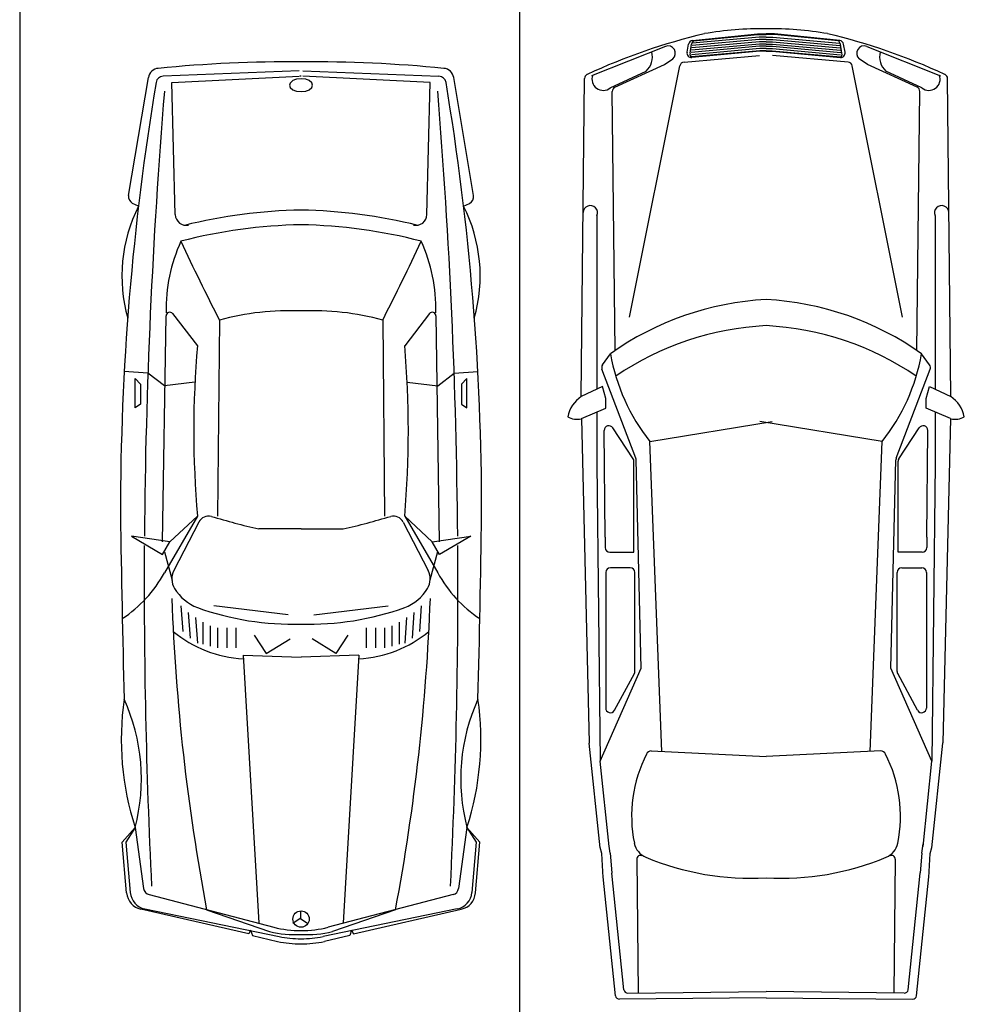
# Model space of a CAD drawing. Units: millimetres. Extents: x -5807 to -4578, y -428269 to -427703.
# Drawn here: x -5652 to -5647, y -428191 to -428186 of the extents above; entities that cross this region are included whole.
import ezdxf

# ---------------------------------------------------------------- set-up
doc = ezdxf.new("R2010")
doc.units = ezdxf.units.MM
doc.header["$LTSCALE"] = 0.01
for name, color, linetype in [('Aparcamientos', 1, 'Continuous'), ('COCHE', 2, 'Continuous'), ('Vehiculos', 7, 'Continuous')]:
    doc.layers.add(name, color=color, linetype=linetype)

# ---------------------------------------------------------------- blocks, each defined once
blk = doc.blocks.new('COCHEM28')
at = {"layer": 'COCHE'}
for p, q in [((-0.8542, 1.4837), (-0.7557, 2.0747)), ((-0.0009, 2.1076), (-0.6817, 2.081)), ((-0.6383, 2.0497), (-0.001, 2.0818)), ((0.0083, 2.0816), (0.0015, 2.0818)), ((0.0175, 2.1076), (0.6983, 2.081)), ((0.6549, 2.0497), (0.0176, 2.0818)), ((0.8708, 1.4837), (0.7723, 2.0747)), ((-0.6214, 1.3883), (-0.6383, 2.0497)), ((0.6381, 1.3883), (0.6549, 2.0497)), ((-0.8052, 1.4305), (-0.8342, 1.4447)), ((0.8218, 1.4305), (0.8508, 1.4447)), ((-0.6341, 0.8926), (-0.5102, 0.7323)), ((0.6507, 0.8926), (0.5269, 0.7323)), ((-0.6845, -0.2489), (-0.6669, 0.8816)), ((-0.4002, 0.8607), (-0.4094, -0.1205)), ((0.4168, 0.8607), (0.426, -0.1205)), ((0.7011, -0.2489), (0.6836, 0.8816)), ((-0.7578, 0.5947), (-0.8762, 0.6034)), ((-0.6753, 0.5305), (-0.7578, 0.5947)), ((0.6919, 0.5305), (0.7745, 0.5947)), ((0.7745, 0.5947), (0.8929, 0.6034)), ((-0.822, 0.5672), (-0.7945, 0.5397)), ((-0.822, 0.4205), (-0.822, 0.5672)), ((-0.5226, 0.5495), (-0.6753, 0.5305)), ((0.5392, 0.5495), (0.6919, 0.5305)), ((0.8386, 0.5672), (0.8111, 0.5397)), ((0.8386, 0.4205), (0.8386, 0.5672)), ((-0.7945, 0.5397), (-0.7945, 0.4388)), ((0.8111, 0.5397), (0.8111, 0.4388)), ((-0.7945, 0.4388), (-0.822, 0.4205)), ((0.8111, 0.4388), (0.8386, 0.4205)), ((-0.5102, -0.1205), (-0.6753, -0.4048)), ((-0.6478, -0.2489), (-0.5102, -0.1205)), ((0.6644, -0.2489), (0.5269, -0.1205)), ((0.5269, -0.1205), (0.6919, -0.4048)), ((-0.5028, -0.1504), (-0.6278, -0.3935)), ((0.0083, -0.1849), (-0.2026, -0.1847)), ((0.0083, -0.1849), (0.2192, -0.1847)), ((0.5194, -0.1504), (0.6445, -0.3935)), ((-0.8404, -0.2214), (-0.6845, -0.3131)), ((-0.6478, -0.2489), (-0.8404, -0.2214)), ((0.6644, -0.2489), (0.857, -0.2214)), ((0.857, -0.2214), (0.7011, -0.3131)), ((-0.6845, -0.3131), (-0.6478, -0.2489)), ((0.7011, -0.3131), (0.6644, -0.2489)), ((-0.6747, -0.2997), (-0.6369, -0.4409)), ((0.6914, -0.2997), (0.6535, -0.4409)), ((-0.5928, -0.5699), (-0.5836, -0.6983)), ((-0.0559, -0.6159), (-0.4277, -0.5699)), ((0.0725, -0.6159), (0.4443, -0.5699)), ((0.6094, -0.5699), (0.6002, -0.6983)), ((-0.5562, -0.6039), (-0.547, -0.7323)), ((-0.5196, -0.6288), (-0.5104, -0.7572)), ((0.5362, -0.6288), (0.5271, -0.7572)), ((0.5728, -0.6039), (0.5636, -0.7323)), ((-0.4827, -0.6524), (-0.4827, -0.7624)), ((-0.446, -0.6707), (-0.446, -0.7716)), ((-0.4094, -0.6799), (-0.4094, -0.7808)), ((-0.3635, -0.6799), (-0.3635, -0.7808)), ((-0.3177, -0.6799), (-0.3177, -0.7808)), ((0.3343, -0.6799), (0.3343, -0.7808)), ((0.3801, -0.6799), (0.3801, -0.7808)), ((0.426, -0.6799), (0.426, -0.7808)), ((0.4627, -0.6707), (0.4627, -0.7716)), ((0.4994, -0.6524), (0.4994, -0.7624)), ((-0.226, -0.7166), (-0.1659, -0.8083)), ((-0.1659, -0.8083), (-0.0467, -0.7351)), ((0.1825, -0.8083), (0.0633, -0.7351)), ((0.2426, -0.7166), (0.1825, -0.8083)), ((-0.281, -0.8175), (0.0083, -0.8268)), ((-0.281, -0.8175), (-0.2026, -2.1563)), ((0.2976, -0.8175), (0.0083, -0.8268)), ((0.2976, -0.8175), (0.2192, -2.1563)), ((-0.8862, -1.7528), (-0.822, -1.6795)), ((-0.822, -1.6795), (-0.8679, -1.7528)), ((-0.822, -1.6795), (-0.7796, -1.9852)), ((0.8386, -1.6795), (0.7962, -1.9852)), ((0.8386, -1.6795), (0.8845, -1.7528)), ((0.9028, -1.7528), (0.8386, -1.6795)), ((-0.8644, -2.007), (-0.8862, -1.7528)), ((-0.8679, -1.7528), (-0.8462, -2.0055)), ((0.8845, -1.7528), (0.8628, -2.0055)), ((0.881, -2.007), (0.9028, -1.7528)), ((-0.7523, -2.0157), (-0.1279, -2.179)), ((0.7689, -2.0157), (0.1445, -2.179)), ((-0.2535, -2.2113), (-0.7934, -2.0886)), ((-0.7732, -2.0875), (-0.1017, -2.2257)), ((-0.4644, -2.0921), (-0.1489, -2.2011)), ((0.0048, -2.0971), (0.0048, -2.1357)), ((0.7898, -2.0875), (0.1183, -2.2257)), ((0.481, -2.0921), (0.1656, -2.2011)), ((0.2701, -2.2113), (0.81, -2.0886)), ((0.0044, -2.1357), (-0.0335, -2.1604)), ((0.0048, -2.1357), (0.0425, -2.1608)), ((-0.2443, -2.193), (-0.2535, -2.2113)), ((-0.2443, -2.193), (-0.2351, -2.2205)), ((0.2609, -2.193), (0.2518, -2.2205)), ((0.2609, -2.193), (0.2701, -2.2113)), ((-0.2351, -2.2205), (-0.1093, -2.25)), ((0.2518, -2.2205), (0.1259, -2.25))]:
    blk.add_line(p, q, dxfattribs=at)
blk.add_lwpolyline([(0.0083, 2.0684), (-0.0149, 2.0658, 0.070355), (-0.0324, 2.059), (-0.0464, 2.0468), (-0.0493, 2.0364), (-0.0456, 2.0253), (-0.0324, 2.0137, 0.070355), (-0.0149, 2.007), (0.0083, 2.0043), (0.0315, 2.007, 0.070355), (0.0491, 2.0137), (0.0623, 2.0253), (0.066, 2.0364), (0.0623, 2.0475), (0.0491, 2.059, 0.070355), (0.0315, 2.0658)], format="xyb", close=True, dxfattribs=at)
blk.add_circle((0.0083, -2.1381), 0.041, dxfattribs=at)
for centre, radius, start, end in [((-0.7014, 2.0657), 0.055, 94.5534, 170.5377), ((-0.0284, -4.7986), 6.9522, 89.69713, 95.59125), ((0.0451, -4.7986), 6.9522, 84.40875, 90.30287), ((0.7181, 2.0657), 0.055, 9.4623, 85.4466), ((-0.6808, 2.0444), 0.0367, 91.3804, 170.5379), ((0.6974, 2.0444), 0.0367, 9.4621, 88.6196), ((12.2158, -0.105), 13.1111, 170.53788, 180.02769), ((-12.1991, -0.105), 13.1111, 359.97231, 9.46212), ((29.6079, -0.4719), 30.3844, 175.3204, 179.52743), ((-29.5912, -0.4719), 30.3844, 0.47257, 4.6796), ((-0.818, 1.4776), 0.0367, 170.5377, 243.879), ((0.8347, 1.4776), 0.0367, 296.121, 9.4623), ((-0.1124, 1.0814), 0.7757, 153.2602, 195.8289), ((0.129, 1.0814), 0.7757, 344.1711, 26.7398), ((-0.5664, 1.3897), 0.055, 181.4594, 282.8242), ((0.0519, -1.1931), 2.6042, 90.959, 103.9403), ((-0.0353, -1.1931), 2.6042, 76.0597, 89.041), ((0.5831, 1.3897), 0.055, 257.1758, 358.5406), ((0.0511, -1.2097), 2.5474, 90.9615, 104.6395), ((-0.0344, -1.2097), 2.5474, 75.3605, 89.0385), ((0.1454, 0.9172), 0.8118, 155.4132, 181.4024), ((9.7557, 6.0647), 11.4116, 204.92789, 207.1313), ((-9.7391, 6.0647), 11.4116, 332.8687, 335.07211), ((-0.1288, 0.9172), 0.8118, 358.5976, 24.5868), ((-0.6486, 0.8814), 0.0183, 37.6942, 179.1118), ((-0.0481, -0.4383), 1.3458, 87.5959, 105.1648), ((0.0648, -0.4383), 1.3458, 74.8352, 92.4041), ((0.6652, 0.8814), 0.0183, 0.8882, 142.3058), ((4.4371, 0.3059), 4.9656, 175.0738, 184.9262), ((-4.4204, 0.3059), 4.9656, 355.0738, 4.9262), ((88.4904, 1.1954), 89.3953, 180.837555, 181.431288), ((-0.4539, -0.1755), 0.055, 75.9256, 152.7839), ((0.5029, 2.9816), 3.244, 253.0929, 257.4383), ((-0.4863, 2.9816), 3.244, 282.5617, 286.9071), ((0.4705, -0.1755), 0.055, 27.2161, 104.0744), ((-88.4738, 1.1954), 89.3953, 358.568712, 359.162445), ((29.6079, -0.4719), 30.3844, 179.61403, 182.83151), ((-29.5912, -0.4719), 30.3844, 357.16849, 0.38597), ((-0.5463, -0.4355), 0.0917, 152.7839, 211.4063), ((0.5629, -0.4355), 0.0917, 328.5937, 27.2161), ((-1.2425, -0.0946), 0.6465, 303.4454, 331.3265), ((1.2592, -0.0946), 0.6465, 208.6735, 236.5546), ((-0.4254, -0.3616), 0.2334, 211.4063, 248.6758), ((0.442, -0.3616), 0.2334, 291.3242, 328.5937), ((9.9662, -0.1371), 10.6122, 182.13875, 190.61561), ((-9.9495, -0.1371), 10.6122, 349.38439, 357.86125), ((-0.0292, 0.7701), 1.4323, 250.376, 271.5007), ((0.0458, 0.7701), 1.4323, 268.4993, 289.624), ((-0.2442, -0.2289), 0.608, 230.4706, 266.5306), ((0.2608, -0.2289), 0.608, 273.4694, 309.5294), ((0.5466, -1.2388), 1.4378, 171.9526, 197.8456), ((-1.7514, -1.4358), 0.9608, 345.309, 24.4892), ((1.768, -1.4358), 0.9608, 155.5108, 194.691), ((-0.53, -1.2388), 1.4378, 342.1544, 8.0474), ((-0.7731, -1.9992), 0.0917, 184.8991, 257.1957), ((-0.7548, -1.9976), 0.0917, 184.8991, 258.4654), ((-0.7432, -1.9801), 0.0367, 187.9072, 255.6646), ((0.7599, -1.9801), 0.0367, 284.3354, 352.0928), ((0.7715, -1.9976), 0.0917, 281.5346, 355.1009), ((0.7897, -1.9992), 0.0917, 282.8043, 355.1009), ((-0.0228, -1.6729), 0.543, 256.5716, 273.2885), ((0.0083, -1.6459), 0.5502, 255.6646, 270), ((0.0083, -1.6459), 0.5502, 270, 284.3354), ((0.0395, -1.6729), 0.543, 266.7115, 283.4284), ((0.0083, -1.7125), 0.5502, 257.6609, 270), ((0.0083, -1.6866), 0.5502, 258.4654, 270), ((0.0083, -1.6866), 0.5502, 270, 281.5346), ((0.0083, -1.7125), 0.5502, 270, 282.3391)]:
    blk.add_arc(centre, radius, start, end, dxfattribs=at)

msp = doc.modelspace()

# ---------------------------------------------------------------- linework, layer by layer
at = {"layer": 'Aparcamientos'}
for p, q in [((-5652.2075, -428186.2434), (-5652.2075, -428196.2434)), ((-5652.2075, -428186.2434), (-5652.2075, -428196.2434)), ((-5649.7075, -428186.2434), (-5649.7075, -428196.2434))]:
    msp.add_line(p, q, dxfattribs=at)
at = {"layer": 'Vehiculos'}
for p, q in [((-5648.8419, -428186.3937), (-5648.5158, -428186.3603)), ((-5648.835, -428186.3953), (-5648.5156, -428186.3627)), ((-5648.5158, -428186.3603), (-5648.4734, -428186.3603)), ((-5648.5158, -428186.3627), (-5648.4734, -428186.3627)), ((-5648.431, -428186.3603), (-5648.4734, -428186.3603)), ((-5648.431, -428186.3627), (-5648.4734, -428186.3627)), ((-5648.1118, -428186.3953), (-5648.4312, -428186.3627)), ((-5648.1049, -428186.3937), (-5648.431, -428186.3603)), ((-5648.8687, -428186.4525), (-5648.8609, -428186.4112)), ((-5648.5061, -428186.4109), (-5648.8467, -428186.4418)), ((-5648.8458, -428186.4122), (-5648.8426, -428186.4042)), ((-5648.5066, -428186.3996), (-5648.8447, -428186.4303)), ((-5648.5071, -428186.3883), (-5648.8427, -428186.4188)), ((-5648.8426, -428186.4042), (-5648.8386, -428186.3977)), ((-5648.5076, -428186.377), (-5648.8407, -428186.4073)), ((-5648.8386, -428186.3977), (-5648.835, -428186.3953)), ((-5648.4734, -428186.377), (-5648.5076, -428186.377)), ((-5648.4734, -428186.3883), (-5648.5071, -428186.3883)), ((-5648.4734, -428186.3996), (-5648.5066, -428186.3996)), ((-5648.4734, -428186.4109), (-5648.5061, -428186.4109)), ((-5648.4734, -428186.377), (-5648.4392, -428186.377)), ((-5648.4734, -428186.3883), (-5648.4397, -428186.3883)), ((-5648.4734, -428186.3996), (-5648.4402, -428186.3996)), ((-5648.4734, -428186.4109), (-5648.4406, -428186.4109)), ((-5648.4406, -428186.4109), (-5648.1001, -428186.4418)), ((-5648.4402, -428186.3996), (-5648.1021, -428186.4303)), ((-5648.4397, -428186.3883), (-5648.1041, -428186.4188)), ((-5648.4392, -428186.377), (-5648.106, -428186.4073)), ((-5648.1082, -428186.3977), (-5648.1118, -428186.3953)), ((-5648.1042, -428186.4042), (-5648.1082, -428186.3977)), ((-5648.101, -428186.4122), (-5648.1042, -428186.4042)), ((-5648.0781, -428186.4525), (-5648.0859, -428186.4112)), ((-5648.977, -428186.4231), (-5649.346, -428186.5696)), ((-5648.853, -428186.4573), (-5648.8458, -428186.4122)), ((-5648.5056, -428186.4221), (-5648.8476, -428186.4533)), ((-5648.5051, -428186.4334), (-5648.8466, -428186.4645)), ((-5648.5048, -428186.4447), (-5648.8456, -428186.4758)), ((-5648.5045, -428186.4471), (-5648.8454, -428186.4782)), ((-5648.4734, -428186.4221), (-5648.5056, -428186.4221)), ((-5648.4734, -428186.4334), (-5648.5051, -428186.4334)), ((-5648.4734, -428186.4447), (-5648.5045, -428186.4447)), ((-5648.4734, -428186.4471), (-5648.5045, -428186.4471)), ((-5648.4734, -428186.4221), (-5648.4411, -428186.4221)), ((-5648.4734, -428186.4334), (-5648.4416, -428186.4334)), ((-5648.4734, -428186.4447), (-5648.4422, -428186.4447)), ((-5648.4734, -428186.4471), (-5648.4422, -428186.4471)), ((-5648.4422, -428186.4471), (-5648.1013, -428186.4782)), ((-5648.442, -428186.4447), (-5648.1011, -428186.4758)), ((-5648.4416, -428186.4334), (-5648.1001, -428186.4645)), ((-5648.4411, -428186.4221), (-5648.0992, -428186.4533)), ((-5648.0937, -428186.4573), (-5648.101, -428186.4122)), ((-5647.9698, -428186.4231), (-5647.6008, -428186.5696)), ((-5648.9813, -428186.5128), (-5648.9402, -428186.485)), ((-5648.8838, -428186.5013), (-5648.5055, -428186.4676)), ((-5648.063, -428186.5013), (-5648.4412, -428186.4676)), ((-5647.9654, -428186.5128), (-5648.0066, -428186.485)), ((-5649.2529, -428186.6302), (-5649.0731, -428186.5461)), ((-5649.2294, -428186.6272), (-5648.9813, -428186.5128)), ((-5649.1565, -428187.7776), (-5648.9044, -428186.5201)), ((-5647.7903, -428187.7776), (-5648.0423, -428186.5201)), ((-5647.7173, -428186.6272), (-5647.9654, -428186.5128)), ((-5647.6938, -428186.6302), (-5647.8736, -428186.5461)), ((-5649.3978, -428188.1758), (-5649.3815, -428186.5836)), ((-5647.549, -428188.1758), (-5647.5652, -428186.5836)), ((-5649.2282, -428187.9452), (-5649.2424, -428186.6483)), ((-5647.7185, -428187.9452), (-5647.7043, -428186.6483)), ((-5649.3197, -428187.2703), (-5649.3197, -428188.0858)), ((-5647.6271, -428187.2703), (-5647.6271, -428188.0858)), ((-5649.2914, -428188.0174), (-5649.2518, -428187.9616)), ((-5647.6553, -428188.0174), (-5647.695, -428187.9616)), ((-5649.3197, -428188.0858), (-5649.3197, -428188.1381)), ((-5649.125, -428188.4848), (-5649.2942, -428188.0392)), ((-5647.8218, -428188.4848), (-5647.6525, -428188.0392)), ((-5647.6271, -428188.0858), (-5647.6271, -428188.1381)), ((-5649.2921, -428188.1248), (-5649.3978, -428188.1758)), ((-5649.2744, -428188.1849), (-5649.2921, -428188.1248)), ((-5647.6723, -428188.1849), (-5647.6547, -428188.1248)), ((-5647.6547, -428188.1248), (-5647.549, -428188.1758)), ((-5649.2744, -428188.2344), (-5649.2744, -428188.1849)), ((-5647.6723, -428188.2344), (-5647.6723, -428188.1849)), ((-5649.3964, -428188.2854), (-5649.2744, -428188.2344)), ((-5647.5504, -428188.2854), (-5647.6723, -428188.2344)), ((-5649.3197, -428188.2533), (-5649.3197, -428188.5127)), ((-5647.6271, -428188.2533), (-5647.6271, -428188.5127)), ((-5649.3964, -428188.2854), (-5649.3577, -428189.9088)), ((-5649.138, -428188.487), (-5649.2397, -428188.3329)), ((-5649.0549, -428188.4003), (-5648.4425, -428188.3011)), ((-5647.8919, -428188.4003), (-5648.5043, -428188.3011)), ((-5647.8088, -428188.487), (-5647.707, -428188.3329)), ((-5647.5504, -428188.2854), (-5647.5891, -428189.9088)), ((-5649.2776, -428188.88), (-5649.2829, -428188.3452)), ((-5647.6692, -428188.88), (-5647.6639, -428188.3452)), ((-5648.995, -428189.952), (-5649.0549, -428188.4003)), ((-5647.9517, -428189.952), (-5647.8919, -428188.4003)), ((-5649.3197, -428188.5127), (-5649.303, -428190.0015)), ((-5649.1341, -428188.9549), (-5649.1341, -428188.4998)), ((-5649.0983, -428189.5357), (-5649.1235, -428188.4925)), ((-5647.8484, -428189.5357), (-5647.8233, -428188.4925)), ((-5647.8126, -428188.9549), (-5647.8126, -428188.4998)), ((-5647.6271, -428188.5127), (-5647.6437, -428190.0015)), ((-5649.2776, -428188.88), (-5649.2776, -428188.9316)), ((-5647.6692, -428188.88), (-5647.6692, -428188.9316)), ((-5649.2543, -428188.9549), (-5649.175, -428188.9549)), ((-5649.175, -428188.9549), (-5649.1341, -428188.9549)), ((-5647.7718, -428188.9549), (-5647.8126, -428188.9549)), ((-5647.6925, -428188.9549), (-5647.7718, -428188.9549)), ((-5649.2756, -428189.0562), (-5649.2756, -428189.7351)), ((-5649.1525, -428189.0329), (-5649.2524, -428189.0329)), ((-5649.1292, -428189.5512), (-5649.1292, -428189.0562)), ((-5647.8176, -428189.5512), (-5647.8176, -428189.0562)), ((-5647.7943, -428189.0329), (-5647.6944, -428189.0329)), ((-5647.6711, -428189.0562), (-5647.6711, -428189.7351)), ((-5649.303, -428190.0015), (-5649.0983, -428189.5357)), ((-5649.2319, -428189.7462), (-5649.132, -428189.5623)), ((-5647.6437, -428190.0015), (-5647.8484, -428189.5357)), ((-5647.7149, -428189.7462), (-5647.8147, -428189.5623)), ((-5649.3033, -428190.4341), (-5649.3576, -428189.9104)), ((-5647.6435, -428190.4341), (-5647.5892, -428189.9104)), ((-5649.0477, -428189.9494), (-5648.4734, -428189.9775)), ((-5647.8991, -428189.9494), (-5648.4734, -428189.9775)), ((-5649.2588, -428190.4282), (-5649.303, -428190.0015)), ((-5647.688, -428190.4282), (-5647.6437, -428190.0015)), ((-5649.2951, -428190.4627), (-5649.3033, -428190.4338)), ((-5649.253, -428190.4619), (-5649.2604, -428190.4148)), ((-5647.6938, -428190.4619), (-5647.6864, -428190.4148)), ((-5647.6517, -428190.4627), (-5647.6435, -428190.4338)), ((-5649.2879, -428190.584), (-5649.2951, -428190.4627)), ((-5649.253, -428190.4619), (-5649.245, -428190.5603)), ((-5649.1198, -428190.4919), (-5649.1134, -428191.1618)), ((-5647.827, -428190.4919), (-5647.8334, -428191.1618)), ((-5647.6938, -428190.4619), (-5647.7017, -428190.5603)), ((-5647.6589, -428190.584), (-5647.6517, -428190.4627)), ((-5649.2263, -428191.1751), (-5649.2881, -428190.5803)), ((-5649.1843, -428191.1451), (-5649.245, -428190.5607)), ((-5649.2422, -428190.5948), (-5649.2423, -428190.5941)), ((-5647.7624, -428191.1451), (-5647.7018, -428190.5607)), ((-5647.7205, -428191.1751), (-5647.6587, -428190.5803)), ((-5647.7045, -428190.5948), (-5647.7045, -428190.5941)), ((-5648.4734, -428191.185), (-5649.2068, -428191.1925)), ((-5649.1648, -428191.1625), (-5648.4734, -428191.1537)), ((-5647.782, -428191.1625), (-5648.4734, -428191.1537)), ((-5648.4734, -428191.185), (-5647.7399, -428191.1925))]:
    msp.add_line(p, q, dxfattribs=at)
for centre, radius, start, end in [((-5648.0305, -428189.4682), 3.1986, 103.5847, 114.7187), ((-5648.4987, -428188.0033), 1.6685, 89.131, 99.7677), ((-5648.4481, -428188.0033), 1.6685, 80.2323, 90.869), ((-5648.9163, -428189.4682), 3.1986, 65.2813, 76.4153), ((-5648.8395, -428186.4153), 0.0217, 96.1786, 169.3077), ((-5648.1072, -428186.4153), 0.0217, 10.6923, 83.8214), ((-5649.1369, -428186.4754), 0.0952, 312.0498, 14.756), ((-5648.9635, -428186.457), 0.0365, 309.822, 111.6885), ((-5648.8473, -428186.4565), 0.0217, 169.3077, 275.0023), ((-5648.8404, -428186.4629), 0.0138, 155.8253, 247.7788), ((-5648.0994, -428186.4565), 0.0217, 264.9977, 10.6923), ((-5648.1064, -428186.4629), 0.0138, 292.2212, 24.1747), ((-5647.9832, -428186.457), 0.0365, 68.3115, 230.178), ((-5647.8099, -428186.4754), 0.0952, 165.244, 227.9502), ((-5648.8816, -428186.5245), 0.0233, 95.4076, 169.2175), ((-5648.0652, -428186.5245), 0.0233, 10.7825, 84.5924), ((-5649.3583, -428186.5838), 0.0233, 114.7187, 179.4142), ((-5649.2884, -428186.5872), 0.0558, 158.4901, 309.5333), ((-5647.6583, -428186.5872), 0.0558, 230.4667, 21.5099), ((-5647.5885, -428186.5838), 0.0233, 0.5858, 65.2813), ((-5649.2192, -428186.6481), 0.0233, 116.1721, 180.6273), ((-5647.7276, -428186.6481), 0.0233, 359.3727, 63.8279), ((-5649.3526, -428187.2558), 0.036, 336.2438, 177.2658), ((-5647.5942, -428187.2558), 0.036, 2.7342, 203.7562), ((-5648.3967, -428189.1614), 1.4733, 92.985, 125.4795), ((-5648.5501, -428189.1614), 1.4733, 54.5205, 87.015), ((-5648.3967, -428189.292), 1.4733, 92.985, 124.2134), ((-5648.5501, -428189.292), 1.4733, 55.7866, 87.015), ((-5648.28, -428187.7889), 0.9871, 190.0813, 218.2722), ((-5648.6668, -428187.7889), 0.9871, 321.7278, 349.9187), ((-5649.2725, -428188.0309), 0.0233, 144.5838, 200.7915), ((-5647.6743, -428188.0309), 0.0233, 339.2085, 35.4162), ((-5649.3114, -428188.3068), 0.1569, 123.4091, 168.8916), ((-5647.6354, -428188.3068), 0.1569, 11.1084, 56.5909), ((-5649.4196, -428188.2023), 0.0873, 238.3366, 284.7992), ((-5647.5272, -428188.2023), 0.0873, 255.2008, 301.6634), ((-5649.2596, -428188.3449), 0.0233, 31.1813, 180.5721), ((-5647.6871, -428188.3449), 0.0233, 359.4279, 148.8187), ((-5649.1574, -428188.4998), 0.0233, 0, 33.434), ((-5649.1468, -428188.4931), 0.0233, 1.3816, 20.7915), ((-5649.1468, -428188.4931), 0.0233, 1.3816, 20.7915), ((-5649.1468, -428188.4931), 0.0233, 1.3816, 20.7915), ((-5649.1468, -428188.4931), 0.0233, 1.3816, 20.7915), ((-5647.8, -428188.4931), 0.0233, 159.2085, 178.6184), ((-5647.8, -428188.4931), 0.0233, 159.2085, 178.6184), ((-5647.8, -428188.4931), 0.0233, 159.2085, 178.6184), ((-5647.8, -428188.4931), 0.0233, 159.2085, 178.6184), ((-5647.7894, -428188.4998), 0.0233, 146.566, 180), ((-5649.2543, -428188.9316), 0.0233, 180, 270), ((-5647.6925, -428188.9316), 0.0233, 270, 0), ((-5649.2524, -428189.0562), 0.0233, 90, 180), ((-5649.1525, -428189.0562), 0.0233, 0, 90), ((-5647.7943, -428189.0562), 0.0233, 90, 180), ((-5647.6944, -428189.0562), 0.0233, 0, 90), ((-5649.1525, -428189.5512), 0.0233, 331.4964, 0), ((-5647.7943, -428189.5512), 0.0233, 180, 208.5036), ((-5649.2524, -428189.7351), 0.0233, 180, 331.4964), ((-5647.6944, -428189.7351), 0.0233, 208.5036, 0), ((-5649.3383, -428189.9084), 0.0194, 181.3659, 185.9264), ((-5647.6085, -428189.9084), 0.0194, 354.0736, 358.6341), ((-5649.0488, -428189.9727), 0.0233, 87.1972, 161.4117), ((-5647.898, -428189.9727), 0.0233, 18.5883, 92.8028), ((-5648.4675, -428190.2756), 0.6785, 152.7759, 191.5519), ((-5648.4792, -428190.2756), 0.6785, 348.4481, 27.2241), ((-5649.0373, -428190.3921), 0.097, 191.5519, 247.2933), ((-5647.9095, -428190.3921), 0.097, 292.7067, 348.4481), ((-5649.1004, -428190.4917), 0.0194, 66.471, 180.5467), ((-5648.5508, -428189.2295), 1.3573, 247.2933, 273.2695), ((-5648.396, -428189.2295), 1.3573, 266.7305, 292.7067), ((-5647.8464, -428190.4917), 0.0194, 359.4533, 113.529), ((-5649.2257, -428190.5587), 0.0194, 184.6151, 185.9264), ((-5647.7211, -428190.5587), 0.0194, 354.0736, 355.3849), ((-5649.207, -428191.1731), 0.0194, 185.9264, 270.5832), ((-5649.165, -428191.1431), 0.0194, 185.9264, 270.7295), ((-5647.7817, -428191.1431), 0.0194, 269.2705, 354.0736), ((-5647.7397, -428191.1731), 0.0194, 269.4168, 354.0736)]:
    msp.add_arc(centre, radius, start, end, dxfattribs=at)

# ---------------------------------------------------------------- block references
at = {"layer": 'Vehiculos', "color": 1}
msp.add_blockref('COCHEM28', (-5650.8082, -428188.6532), dxfattribs=at)

doc.saveas('drawing.dxf')
